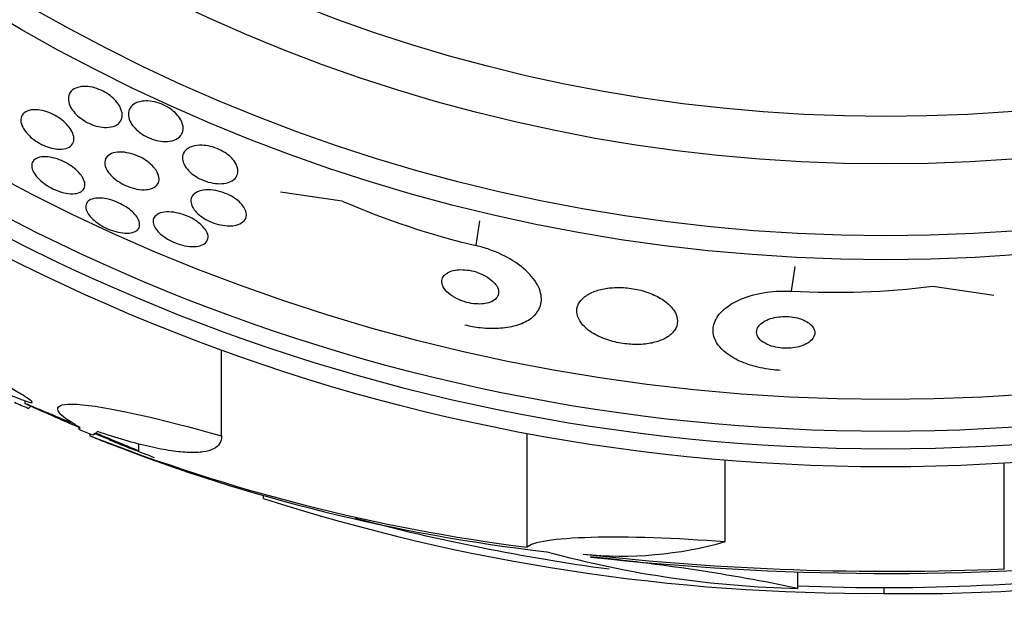
# Model space of a CAD drawing. Units: millimetres. Extents: x 0 to 1410, y 0 to 1604.
# Drawn here: x 795 to 809, y 883 to 891 of the extents above; entities that cross this region are included whole.
import ezdxf
from ezdxf import colors
from ezdxf.entities.mleader import LeaderData, LeaderLine
from ezdxf.math import Vec2, Vec3

# ---------------------------------------------------------------- set-up
doc = ezdxf.new("R2010")
doc.units = ezdxf.units.MM
doc.layers.add('DV1_Défaut', color=7, linetype='Continuous')
doc.layers.add('Défaut', color=7, linetype='Continuous')

# ---------------------------------------------------------------- blocks, each defined once
blk = doc.blocks.new('_DOT')
at = {"color": 0}
blk.add_line((0, 0), (-1, 0), dxfattribs=at)
at = {"color": 0, "const_width": 0.333}
blk.add_lwpolyline([(-0.1665, 0, 1), (0.1665, 0, 1)], format="xyb", close=True, dxfattribs=at)
blk = doc.blocks.new('SE')
at = {"layer": 'DV1_Défaut', "color": 7, "linetype": 'Continuous'}
for p, q in [((799.949, 888.135), (799.097, 888.258)), ((801.798, 887.519), (801.847, 887.861)), ((806.153, 886.891), (806.202, 887.233)), ((808.101, 886.959), (808.945, 886.837)), ((798.283, 884.893), (798.283, 886.082)), ((795.567, 885.379), (795.567, 885.341)), ((795.619, 885.273), (795.65, 885.304)), ((796.319, 884.984), (796.319, 885.015)), ((797.142, 884.685), (796.526, 884.926)), ((802.5, 883.359), (802.5, 884.928)), ((796.467, 884.895), (796.467, 884.922)), ((797.142, 884.685), (797.142, 884.784)), ((805.236, 883.435), (805.236, 884.559)), ((809.089, 883.059), (809.089, 884.517)), ((798.863, 884.03), (798.863, 884.077)), ((806.237, 882.79), (806.237, 883.019)), ((807.427, 882.801), (807.427, 882.722))]:
    blk.add_line(p, q, dxfattribs=at)
for radius in [26.834, 26.588, 26.346, 25.906, 23.976, 23.645, 22.655, 22]:
    blk.add_circle((807.452, 911.301), radius, dxfattribs=at)
for centre, radius, start, end in [((807.452, 911.301), 30, 300.2208, 239.7792), ((804.365, 898.312), 11.094, 246.5439, 256.6247), ((806.742, 897.97), 11.095, 266.9575, 277.0375), ((807.452, 911.301), 28.55, 245.4068, 247.0499), ((807.452, 911.301), 28.575, 247.0709, 247.4617), ((805.634, 908.286), 25.124, 248.599, 262.8342), ((807.452, 911.301), 28.6, 247.466, 247.9919), ((807.452, 911.301), 28.55, 247.9482, 249.2876), ((805.513, 907.358), 24.218, 248.7404, 263.5004), ((807.223, 910.07), 27.349, 252.2011, 270.4281), ((807.452, 911.301), 28.5, 255.1096, 262.2973), ((803.805, 888.463), 5.228, 264.1672, 285.8888), ((806.563, 897.137), 14.351, 254.6847, 268.7003), ((807.506, 921.119), 38.093, 263.6215, 272.3824), ((807.5, 920.622), 37.626, 263.709, 275.6465), ((800.805, 856.557), 26.79, 78.3006, 84.4908), ((807.452, 911.301), 28.5, 267.5572, 277.7918), ((807.833, 907.048), 24.33, 269.0445, 279.1759)]:
    blk.add_arc(centre, radius, start, end, dxfattribs=at)
for centre, major_axis, ratio, start_param, end_param in [((811.915, 906.838), (-19.465, -19.465), 0.581075, 0.22234, 0.235043), ((796.298, 911.301), (0, -26.334), 0.021885, 0.036461, 0.056081), ((796.467, 911.301), (0, -26.397), 0.064138, 0.018902, 0.061127)]:
    blk.add_ellipse(centre, major_axis=major_axis, ratio=ratio, start_param=start_param, end_param=end_param, dxfattribs=at)
for points, knots in [([(796.882, 889.431), (796.9, 889.394), (796.91, 889.359), (796.911, 889.326), (796.912, 889.294), (796.905, 889.264), (796.889, 889.238), (796.873, 889.212), (796.847, 889.189), (796.813, 889.174), (796.78, 889.159), (796.739, 889.151), (796.692, 889.15), (796.658, 889.15), (796.621, 889.154), (796.582, 889.163), (796.543, 889.171), (796.503, 889.185), (796.464, 889.203), (796.428, 889.219), (796.393, 889.238), (796.361, 889.26), (796.33, 889.281), (796.301, 889.305), (796.277, 889.329), (796.251, 889.355), (796.229, 889.383), (796.212, 889.409), (796.193, 889.44), (796.18, 889.47), (796.173, 889.498), (796.165, 889.531), (796.166, 889.562), (796.173, 889.589), (796.181, 889.619), (796.199, 889.646), (796.225, 889.667), (796.251, 889.688), (796.286, 889.703), (796.329, 889.711), (796.361, 889.717), (796.398, 889.718), (796.437, 889.714), (796.477, 889.71), (796.52, 889.701), (796.562, 889.686), (796.6, 889.673), (796.638, 889.656), (796.673, 889.636), (796.706, 889.617), (796.738, 889.595), (796.765, 889.572), (796.794, 889.548), (796.819, 889.522), (796.839, 889.496), (796.856, 889.475), (796.871, 889.453), (796.882, 889.431)], [0, 0, 0, 0, 0.063557, 0.063557, 0.063557, 0.126878, 0.126878, 0.126878, 0.194388, 0.194388, 0.194388, 0.259343, 0.259343, 0.259343, 0.306277, 0.306277, 0.306277, 0.353468, 0.353468, 0.353468, 0.396674, 0.396674, 0.396674, 0.439447, 0.439447, 0.439447, 0.485569, 0.485569, 0.485569, 0.537792, 0.537792, 0.537792, 0.5975, 0.5975, 0.5975, 0.663455, 0.663455, 0.663455, 0.730549, 0.730549, 0.730549, 0.781044, 0.781044, 0.781044, 0.831936, 0.831936, 0.831936, 0.87679, 0.87679, 0.87679, 0.918949, 0.918949, 0.918949, 0.962908, 0.962908, 0.962908, 1, 1, 1, 1]), ([(797.186, 889.512), (797.219, 889.517), (797.256, 889.518), (797.296, 889.513), (797.335, 889.509), (797.378, 889.5), (797.42, 889.485), (797.458, 889.472), (797.496, 889.455), (797.531, 889.435), (797.563, 889.417), (797.594, 889.395), (797.62, 889.372), (797.648, 889.349), (797.672, 889.323), (797.691, 889.298), (797.712, 889.27), (797.728, 889.241), (797.738, 889.213), (797.75, 889.182), (797.755, 889.151), (797.752, 889.122), (797.75, 889.09), (797.738, 889.061), (797.719, 889.037), (797.698, 889.011), (797.668, 888.989), (797.629, 888.975), (797.593, 888.962), (797.548, 888.955), (797.499, 888.956), (797.463, 888.957), (797.425, 888.962), (797.386, 888.971), (797.347, 888.981), (797.306, 888.995), (797.268, 889.013), (797.233, 889.029), (797.199, 889.049), (797.168, 889.07), (797.138, 889.092), (797.111, 889.115), (797.088, 889.139), (797.064, 889.165), (797.044, 889.193), (797.029, 889.219), (797.013, 889.249), (797.002, 889.279), (796.998, 889.307), (796.994, 889.34), (796.998, 889.37), (797.009, 889.397), (797.021, 889.426), (797.043, 889.452), (797.073, 889.472), (797.102, 889.491), (797.141, 889.506), (797.186, 889.512)], [0, 0, 0, 0, 0.048889, 0.048889, 0.048889, 0.098146, 0.098146, 0.098146, 0.142699, 0.142699, 0.142699, 0.184507, 0.184507, 0.184507, 0.228135, 0.228135, 0.228135, 0.277025, 0.277025, 0.277025, 0.333434, 0.333434, 0.333434, 0.397519, 0.397519, 0.397519, 0.465714, 0.465714, 0.465714, 0.530749, 0.530749, 0.530749, 0.576861, 0.576861, 0.576861, 0.623219, 0.623219, 0.623219, 0.665783, 0.665783, 0.665783, 0.708217, 0.708217, 0.708217, 0.75433, 0.75433, 0.75433, 0.80689, 0.80689, 0.80689, 0.867254, 0.867254, 0.867254, 0.933981, 0.933981, 0.933981, 1, 1, 1, 1]), ([(795.988, 888.854), (795.953, 888.86), (795.916, 888.869), (795.88, 888.882), (795.843, 888.895), (795.805, 888.912), (795.77, 888.931), (795.735, 888.95), (795.702, 888.972), (795.673, 888.996), (795.643, 889.019), (795.616, 889.045), (795.594, 889.071), (795.57, 889.099), (795.55, 889.127), (795.537, 889.154), (795.521, 889.185), (795.513, 889.215), (795.511, 889.241), (795.509, 889.271), (795.516, 889.299), (795.53, 889.321), (795.545, 889.345), (795.57, 889.365), (795.601, 889.377), (795.632, 889.39), (795.671, 889.396), (795.714, 889.395), (795.753, 889.394), (795.797, 889.387), (795.841, 889.374), (795.88, 889.363), (795.92, 889.348), (795.958, 889.328), (795.994, 889.311), (796.028, 889.29), (796.059, 889.267), (796.09, 889.245), (796.119, 889.22), (796.143, 889.195), (796.169, 889.168), (796.19, 889.14), (796.206, 889.113), (796.224, 889.083), (796.236, 889.053), (796.241, 889.025), (796.247, 888.995), (796.245, 888.966), (796.235, 888.942), (796.225, 888.916), (796.205, 888.893), (796.178, 888.878), (796.151, 888.862), (796.115, 888.852), (796.074, 888.85), (796.048, 888.848), (796.018, 888.85), (795.988, 888.854)], [0, 0, 0, 0, 0.045047, 0.045047, 0.045047, 0.090202, 0.090202, 0.090202, 0.134172, 0.134172, 0.134172, 0.179599, 0.179599, 0.179599, 0.229399, 0.229399, 0.229399, 0.285386, 0.285386, 0.285386, 0.347542, 0.347542, 0.347542, 0.412919, 0.412919, 0.412919, 0.475816, 0.475816, 0.475816, 0.531211, 0.531211, 0.531211, 0.578954, 0.578954, 0.578954, 0.622925, 0.622925, 0.622925, 0.667429, 0.667429, 0.667429, 0.715756, 0.715756, 0.715756, 0.770075, 0.770075, 0.770075, 0.830875, 0.830875, 0.830875, 0.895857, 0.895857, 0.895857, 0.959734, 0.959734, 0.959734, 1, 1, 1, 1]), ([(798.471, 888.667), (798.492, 888.633), (798.504, 888.6), (798.508, 888.57), (798.511, 888.539), (798.507, 888.511), (798.495, 888.485), (798.482, 888.458), (798.46, 888.434), (798.43, 888.415), (798.399, 888.397), (798.36, 888.383), (798.314, 888.377), (798.279, 888.373), (798.239, 888.373), (798.197, 888.378), (798.156, 888.382), (798.111, 888.393), (798.067, 888.407), (798.028, 888.42), (797.99, 888.438), (797.955, 888.457), (797.922, 888.476), (797.891, 888.497), (797.865, 888.519), (797.837, 888.542), (797.814, 888.567), (797.796, 888.591), (797.776, 888.618), (797.761, 888.645), (797.752, 888.671), (797.743, 888.701), (797.74, 888.729), (797.744, 888.755), (797.749, 888.785), (797.763, 888.812), (797.785, 888.834), (797.807, 888.857), (797.84, 888.876), (797.879, 888.889), (797.917, 888.901), (797.963, 888.907), (798.014, 888.905), (798.05, 888.904), (798.09, 888.898), (798.13, 888.889), (798.17, 888.879), (798.211, 888.865), (798.25, 888.847), (798.285, 888.831), (798.319, 888.811), (798.349, 888.79), (798.379, 888.769), (798.405, 888.746), (798.427, 888.723), (798.444, 888.704), (798.459, 888.685), (798.471, 888.667)], [0, 0, 0, 0, 0.06023, 0.06023, 0.06023, 0.120138, 0.120138, 0.120138, 0.185975, 0.185975, 0.185975, 0.252905, 0.252905, 0.252905, 0.303834, 0.303834, 0.303834, 0.355149, 0.355149, 0.355149, 0.400537, 0.400537, 0.400537, 0.443162, 0.443162, 0.443162, 0.48733, 0.48733, 0.48733, 0.536279, 0.536279, 0.536279, 0.592148, 0.592148, 0.592148, 0.655192, 0.655192, 0.655192, 0.722344, 0.722344, 0.722344, 0.786997, 0.786997, 0.786997, 0.833654, 0.833654, 0.833654, 0.880565, 0.880565, 0.880565, 0.923563, 0.923563, 0.923563, 0.966304, 0.966304, 0.966304, 1, 1, 1, 1]), ([(796.367, 888.455), (796.385, 888.423), (796.395, 888.393), (796.396, 888.366), (796.398, 888.338), (796.391, 888.314), (796.377, 888.294), (796.362, 888.274), (796.339, 888.257), (796.308, 888.247), (796.278, 888.237), (796.241, 888.233), (796.199, 888.235), (796.161, 888.237), (796.118, 888.245), (796.074, 888.258), (796.035, 888.269), (795.994, 888.285), (795.955, 888.304), (795.919, 888.321), (795.883, 888.342), (795.851, 888.364), (795.819, 888.386), (795.79, 888.411), (795.765, 888.435), (795.738, 888.461), (795.716, 888.487), (795.7, 888.513), (795.682, 888.541), (795.67, 888.569), (795.665, 888.594), (795.659, 888.621), (795.661, 888.647), (795.671, 888.669), (795.681, 888.692), (795.7, 888.711), (795.726, 888.724), (795.752, 888.737), (795.787, 888.745), (795.827, 888.747), (795.863, 888.748), (795.906, 888.743), (795.95, 888.733), (795.99, 888.724), (796.032, 888.71), (796.072, 888.693), (796.11, 888.677), (796.147, 888.657), (796.18, 888.636), (796.214, 888.615), (796.245, 888.592), (796.272, 888.568), (796.3, 888.543), (796.324, 888.517), (796.343, 888.491), (796.352, 888.479), (796.36, 888.467), (796.367, 888.455)], [0, 0, 0, 0, 0.061356, 0.061356, 0.061356, 0.122567, 0.122567, 0.122567, 0.18607, 0.18607, 0.18607, 0.247333, 0.247333, 0.247333, 0.302469, 0.302469, 0.302469, 0.351338, 0.351338, 0.351338, 0.396917, 0.396917, 0.396917, 0.442756, 0.442756, 0.442756, 0.491728, 0.491728, 0.491728, 0.545728, 0.545728, 0.545728, 0.605195, 0.605195, 0.605195, 0.668285, 0.668285, 0.668285, 0.730731, 0.730731, 0.730731, 0.7879, 0.7879, 0.7879, 0.838283, 0.838283, 0.838283, 0.884239, 0.884239, 0.884239, 0.929495, 0.929495, 0.929495, 0.977257, 0.977257, 0.977257, 1, 1, 1, 1]), ([(797.379, 888.559), (797.4, 888.526), (797.414, 888.494), (797.419, 888.465), (797.424, 888.435), (797.421, 888.408), (797.41, 888.385), (797.399, 888.359), (797.378, 888.338), (797.35, 888.322), (797.322, 888.306), (797.286, 888.295), (797.243, 888.292), (797.204, 888.289), (797.159, 888.291), (797.112, 888.3), (797.071, 888.308), (797.027, 888.321), (796.985, 888.338), (796.948, 888.353), (796.911, 888.372), (796.877, 888.393), (796.844, 888.413), (796.814, 888.435), (796.788, 888.459), (796.76, 888.483), (796.737, 888.508), (796.719, 888.533), (796.7, 888.561), (796.686, 888.589), (796.678, 888.615), (796.67, 888.644), (796.669, 888.671), (796.675, 888.696), (796.682, 888.722), (796.697, 888.746), (796.72, 888.764), (796.744, 888.783), (796.777, 888.798), (796.817, 888.805), (796.854, 888.812), (796.898, 888.813), (796.945, 888.807), (796.986, 888.802), (797.032, 888.791), (797.076, 888.776), (797.114, 888.763), (797.153, 888.745), (797.189, 888.725), (797.223, 888.706), (797.255, 888.684), (797.283, 888.662), (797.311, 888.638), (797.336, 888.614), (797.356, 888.589), (797.365, 888.579), (797.372, 888.569), (797.379, 888.559)], [0, 0, 0, 0, 0.060221, 0.060221, 0.060221, 0.120184, 0.120184, 0.120184, 0.184672, 0.184672, 0.184672, 0.249252, 0.249252, 0.249252, 0.308164, 0.308164, 0.308164, 0.359069, 0.359069, 0.359069, 0.404434, 0.404434, 0.404434, 0.44849, 0.44849, 0.44849, 0.494861, 0.494861, 0.494861, 0.546175, 0.546175, 0.546175, 0.603831, 0.603831, 0.603831, 0.667107, 0.667107, 0.667107, 0.732212, 0.732212, 0.732212, 0.793238, 0.793238, 0.793238, 0.846269, 0.846269, 0.846269, 0.892547, 0.892547, 0.892547, 0.93631, 0.93631, 0.93631, 0.981585, 0.981585, 0.981585, 1, 1, 1, 1]), ([(798.386, 887.792), (798.35, 887.792), (798.31, 887.797), (798.27, 887.805), (798.23, 887.813), (798.188, 887.826), (798.148, 887.842), (798.11, 887.857), (798.073, 887.876), (798.041, 887.896), (798.009, 887.916), (797.98, 887.938), (797.955, 887.96), (797.93, 887.983), (797.909, 888.008), (797.894, 888.032), (797.877, 888.058), (797.866, 888.085), (797.861, 888.109), (797.856, 888.137), (797.859, 888.163), (797.869, 888.185), (797.88, 888.21), (797.899, 888.232), (797.926, 888.249), (797.954, 888.267), (797.991, 888.279), (798.034, 888.285), (798.074, 888.291), (798.122, 888.291), (798.171, 888.284), (798.214, 888.278), (798.261, 888.267), (798.305, 888.252), (798.344, 888.238), (798.383, 888.221), (798.418, 888.201), (798.452, 888.183), (798.483, 888.162), (798.509, 888.14), (798.536, 888.117), (798.559, 888.093), (798.577, 888.07), (798.596, 888.044), (798.61, 888.018), (798.618, 887.993), (798.627, 887.965), (798.628, 887.939), (798.622, 887.915), (798.616, 887.889), (798.601, 887.865), (798.578, 887.846), (798.555, 887.826), (798.522, 887.811), (798.483, 887.802), (798.454, 887.795), (798.421, 887.792), (798.386, 887.792)], [0, 0, 0, 0, 0.048119, 0.048119, 0.048119, 0.096483, 0.096483, 0.096483, 0.141759, 0.141759, 0.141759, 0.18578, 0.18578, 0.18578, 0.232104, 0.232104, 0.232104, 0.283392, 0.283392, 0.283392, 0.341082, 0.341082, 0.341082, 0.404487, 0.404487, 0.404487, 0.469818, 0.469818, 0.469818, 0.531093, 0.531093, 0.531093, 0.584283, 0.584283, 0.584283, 0.630602, 0.630602, 0.630602, 0.674335, 0.674335, 0.674335, 0.719561, 0.719561, 0.719561, 0.769288, 0.769288, 0.769288, 0.825334, 0.825334, 0.825334, 0.887571, 0.887571, 0.887571, 0.952851, 0.952851, 0.952851, 1, 1, 1, 1]), ([(797.094, 887.716), (797.071, 887.704), (797.041, 887.696), (797.006, 887.693), (796.971, 887.69), (796.93, 887.691), (796.886, 887.699), (796.846, 887.706), (796.802, 887.717), (796.759, 887.733), (796.72, 887.747), (796.681, 887.765), (796.644, 887.785), (796.609, 887.805), (796.576, 887.826), (796.548, 887.849), (796.518, 887.872), (796.492, 887.896), (796.471, 887.92), (796.449, 887.946), (796.432, 887.971), (796.422, 887.995), (796.41, 888.022), (796.406, 888.047), (796.408, 888.069), (796.411, 888.094), (796.422, 888.115), (796.44, 888.132), (796.459, 888.149), (796.487, 888.162), (796.521, 888.169), (796.554, 888.176), (796.594, 888.178), (796.638, 888.173), (796.678, 888.169), (796.722, 888.16), (796.767, 888.146), (796.806, 888.134), (796.847, 888.117), (796.886, 888.098), (796.922, 888.08), (796.957, 888.059), (796.988, 888.038), (797.019, 888.016), (797.047, 887.992), (797.07, 887.968), (797.094, 887.943), (797.114, 887.917), (797.127, 887.893), (797.142, 887.866), (797.151, 887.841), (797.152, 887.817), (797.154, 887.792), (797.148, 887.769), (797.134, 887.75), (797.124, 887.737), (797.111, 887.726), (797.094, 887.716)], [0, 0, 0, 0, 0.057098, 0.057098, 0.057098, 0.114508, 0.114508, 0.114508, 0.167171, 0.167171, 0.167171, 0.214882, 0.214882, 0.214882, 0.260727, 0.260727, 0.260727, 0.307881, 0.307881, 0.307881, 0.358761, 0.358761, 0.358761, 0.414715, 0.414715, 0.414715, 0.475409, 0.475409, 0.475409, 0.538193, 0.538193, 0.538193, 0.598656, 0.598656, 0.598656, 0.653275, 0.653275, 0.653275, 0.702062, 0.702062, 0.702062, 0.74792, 0.74792, 0.74792, 0.794272, 0.794272, 0.794272, 0.843857, 0.843857, 0.843857, 0.898382, 0.898382, 0.898382, 0.957991, 0.957991, 0.957991, 1, 1, 1, 1]), ([(798.074, 887.716), (798.09, 887.687), (798.098, 887.658), (798.097, 887.633), (798.096, 887.608), (798.087, 887.585), (798.07, 887.566), (798.053, 887.546), (798.026, 887.53), (797.993, 887.52), (797.961, 887.51), (797.92, 887.506), (797.875, 887.507), (797.834, 887.508), (797.788, 887.515), (797.742, 887.526), (797.701, 887.537), (797.658, 887.552), (797.617, 887.569), (797.58, 887.586), (797.544, 887.605), (797.512, 887.626), (797.48, 887.647), (797.451, 887.669), (797.427, 887.692), (797.402, 887.716), (797.382, 887.74), (797.368, 887.764), (797.352, 887.789), (797.342, 887.815), (797.339, 887.838), (797.336, 887.864), (797.341, 887.887), (797.352, 887.908), (797.365, 887.929), (797.387, 887.947), (797.415, 887.961), (797.444, 887.974), (797.481, 887.982), (797.524, 887.984), (797.564, 887.986), (797.609, 887.983), (797.657, 887.973), (797.699, 887.965), (797.743, 887.953), (797.786, 887.936), (797.824, 887.921), (797.862, 887.903), (797.897, 887.883), (797.93, 887.863), (797.961, 887.841), (797.987, 887.819), (798.014, 887.796), (798.036, 887.772), (798.054, 887.748), (798.062, 887.738), (798.068, 887.727), (798.074, 887.716)], [0, 0, 0, 0, 0.06045, 0.06045, 0.06045, 0.120712, 0.120712, 0.120712, 0.184089, 0.184089, 0.184089, 0.246391, 0.246391, 0.246391, 0.30315, 0.30315, 0.30315, 0.353251, 0.353251, 0.353251, 0.399203, 0.399203, 0.399203, 0.444631, 0.444631, 0.444631, 0.49262, 0.49262, 0.49262, 0.545332, 0.545332, 0.545332, 0.603625, 0.603625, 0.603625, 0.666247, 0.666247, 0.666247, 0.729382, 0.729382, 0.729382, 0.788117, 0.788117, 0.788117, 0.839959, 0.839959, 0.839959, 0.886556, 0.886556, 0.886556, 0.931589, 0.931589, 0.931589, 0.978478, 0.978478, 0.978478, 1, 1, 1, 1]), ([(801.64, 886.426), (801.712, 886.409), (801.786, 886.396), (801.858, 886.389), (801.954, 886.378), (802.048, 886.376), (802.134, 886.383), (802.222, 886.39), (802.303, 886.405), (802.372, 886.427), (802.447, 886.45), (802.511, 886.483), (802.56, 886.52), (802.616, 886.563), (802.655, 886.613), (802.677, 886.668), (802.702, 886.728), (802.705, 886.796), (802.688, 886.865), (802.67, 886.94), (802.628, 887.018), (802.563, 887.094), (802.499, 887.169), (802.412, 887.244), (802.306, 887.31), (802.211, 887.369), (802.099, 887.424), (801.979, 887.466), (801.92, 887.487), (801.859, 887.504), (801.798, 887.519)], [0, 0, 0, 0, 0.065933, 0.065933, 0.065933, 0.154083, 0.154083, 0.154083, 0.243302, 0.243302, 0.243302, 0.33982, 0.33982, 0.33982, 0.447963, 0.447963, 0.447963, 0.569064, 0.569064, 0.569064, 0.699217, 0.699217, 0.699217, 0.828143, 0.828143, 0.828143, 0.943868, 0.943868, 0.943868, 1, 1, 1, 1]), ([(802.043, 887.012), (802.019, 887.037), (801.989, 887.063), (801.952, 887.085), (801.916, 887.108), (801.873, 887.129), (801.827, 887.145), (801.786, 887.16), (801.742, 887.172), (801.699, 887.179), (801.66, 887.185), (801.62, 887.188), (801.584, 887.188), (801.548, 887.187), (801.514, 887.183), (801.484, 887.176), (801.452, 887.168), (801.424, 887.157), (801.402, 887.144), (801.376, 887.129), (801.357, 887.111), (801.344, 887.091), (801.329, 887.069), (801.323, 887.044), (801.324, 887.018), (801.325, 886.989), (801.336, 886.959), (801.356, 886.929), (801.376, 886.898), (801.406, 886.868), (801.444, 886.84), (801.479, 886.814), (801.522, 886.789), (801.569, 886.77), (801.61, 886.753), (801.655, 886.738), (801.7, 886.729), (801.74, 886.72), (801.781, 886.715), (801.82, 886.714), (801.857, 886.713), (801.892, 886.715), (801.924, 886.72), (801.957, 886.726), (801.986, 886.735), (802.011, 886.746), (802.038, 886.759), (802.06, 886.775), (802.076, 886.793), (802.094, 886.813), (802.104, 886.836), (802.107, 886.861), (802.11, 886.888), (802.105, 886.917), (802.09, 886.947), (802.079, 886.968), (802.064, 886.99), (802.043, 887.012)], [0, 0, 0, 0, 0.055235, 0.055235, 0.055235, 0.110883, 0.110883, 0.110883, 0.160564, 0.160564, 0.160564, 0.205132, 0.205132, 0.205132, 0.24895, 0.24895, 0.24895, 0.295706, 0.295706, 0.295706, 0.347991, 0.347991, 0.347991, 0.406973, 0.406973, 0.406973, 0.471357, 0.471357, 0.471357, 0.536594, 0.536594, 0.536594, 0.596609, 0.596609, 0.596609, 0.648346, 0.648346, 0.648346, 0.693906, 0.693906, 0.693906, 0.737628, 0.737628, 0.737628, 0.783335, 0.783335, 0.783335, 0.833831, 0.833831, 0.833831, 0.89075, 0.89075, 0.89075, 0.95371, 0.95371, 0.95371, 1, 1, 1, 1]), ([(804.42, 886.74), (804.374, 886.775), (804.318, 886.809), (804.255, 886.838), (804.192, 886.867), (804.12, 886.892), (804.045, 886.91), (803.975, 886.926), (803.902, 886.936), (803.831, 886.941), (803.763, 886.944), (803.696, 886.942), (803.634, 886.935), (803.57, 886.928), (803.51, 886.914), (803.457, 886.897), (803.4, 886.877), (803.35, 886.852), (803.31, 886.824), (803.265, 886.792), (803.232, 886.754), (803.211, 886.715), (803.189, 886.671), (803.182, 886.623), (803.191, 886.575), (803.2, 886.525), (803.227, 886.473), (803.271, 886.424), (803.312, 886.377), (803.371, 886.331), (803.442, 886.292), (803.505, 886.258), (803.58, 886.227), (803.659, 886.204), (803.729, 886.184), (803.804, 886.169), (803.878, 886.162), (803.947, 886.155), (804.016, 886.153), (804.081, 886.157), (804.147, 886.161), (804.209, 886.171), (804.264, 886.186), (804.324, 886.201), (804.377, 886.223), (804.421, 886.248), (804.47, 886.276), (804.508, 886.31), (804.534, 886.346), (804.563, 886.387), (804.577, 886.432), (804.577, 886.478), (804.577, 886.527), (804.56, 886.579), (804.525, 886.629), (804.5, 886.667), (804.464, 886.705), (804.42, 886.74)], [0, 0, 0, 0, 0.049709, 0.049709, 0.049709, 0.099721, 0.099721, 0.099721, 0.145803, 0.145803, 0.145803, 0.189611, 0.189611, 0.189611, 0.23506, 0.23506, 0.23506, 0.285133, 0.285133, 0.285133, 0.341577, 0.341577, 0.341577, 0.404105, 0.404105, 0.404105, 0.469384, 0.469384, 0.469384, 0.531662, 0.531662, 0.531662, 0.58647, 0.58647, 0.58647, 0.634122, 0.634122, 0.634122, 0.678369, 0.678369, 0.678369, 0.723216, 0.723216, 0.723216, 0.771757, 0.771757, 0.771757, 0.826071, 0.826071, 0.826071, 0.886685, 0.886685, 0.886685, 0.951491, 0.951491, 0.951491, 1, 1, 1, 1]), ([(805.995, 885.798), (805.965, 885.799), (805.934, 885.802), (805.904, 885.805), (805.806, 885.816), (805.708, 885.834), (805.619, 885.86), (805.531, 885.885), (805.45, 885.917), (805.381, 885.954), (805.307, 885.992), (805.246, 886.036), (805.198, 886.082), (805.145, 886.133), (805.108, 886.188), (805.088, 886.244), (805.065, 886.306), (805.062, 886.369), (805.079, 886.431), (805.097, 886.498), (805.139, 886.564), (805.202, 886.623), (805.266, 886.684), (805.355, 886.74), (805.462, 886.784), (805.562, 886.825), (805.681, 886.858), (805.809, 886.876), (805.918, 886.891), (806.037, 886.897), (806.153, 886.891)], [0, 0, 0, 0, 0.026987, 0.026987, 0.026987, 0.11593, 0.11593, 0.11593, 0.203849, 0.203849, 0.203849, 0.29656, 0.29656, 0.29656, 0.399295, 0.399295, 0.399295, 0.514907, 0.514907, 0.514907, 0.64206, 0.64206, 0.64206, 0.77312, 0.77312, 0.77312, 0.895756, 0.895756, 0.895756, 1, 1, 1, 1]), ([(806.358, 886.472), (806.33, 886.488), (806.298, 886.502), (806.262, 886.513), (806.226, 886.524), (806.186, 886.533), (806.145, 886.537), (806.106, 886.542), (806.066, 886.543), (806.027, 886.541), (805.988, 886.539), (805.95, 886.534), (805.915, 886.526), (805.877, 886.518), (805.842, 886.507), (805.812, 886.493), (805.778, 886.478), (805.749, 886.459), (805.727, 886.439), (805.702, 886.417), (805.684, 886.392), (805.676, 886.367), (805.666, 886.34), (805.666, 886.311), (805.677, 886.283), (805.687, 886.255), (805.708, 886.227), (805.738, 886.203), (805.766, 886.181), (805.802, 886.16), (805.844, 886.144), (805.88, 886.13), (805.921, 886.119), (805.965, 886.112), (806.003, 886.106), (806.044, 886.103), (806.084, 886.103), (806.123, 886.103), (806.162, 886.106), (806.199, 886.112), (806.237, 886.119), (806.273, 886.129), (806.305, 886.14), (806.34, 886.154), (806.371, 886.17), (806.396, 886.188), (806.423, 886.208), (806.444, 886.231), (806.457, 886.256), (806.471, 886.282), (806.476, 886.31), (806.471, 886.338), (806.466, 886.366), (806.451, 886.395), (806.425, 886.421), (806.408, 886.44), (806.385, 886.457), (806.358, 886.472)], [0, 0, 0, 0, 0.045714, 0.045714, 0.045714, 0.091601, 0.091601, 0.091601, 0.135495, 0.135495, 0.135495, 0.179816, 0.179816, 0.179816, 0.227899, 0.227899, 0.227899, 0.282011, 0.282011, 0.282011, 0.342765, 0.342765, 0.342765, 0.407983, 0.407983, 0.407983, 0.472367, 0.472367, 0.472367, 0.530187, 0.530187, 0.530187, 0.579853, 0.579853, 0.579853, 0.62448, 0.62448, 0.62448, 0.668423, 0.668423, 0.668423, 0.715226, 0.715226, 0.715226, 0.767409, 0.767409, 0.767409, 0.826164, 0.826164, 0.826164, 0.89034, 0.89034, 0.89034, 0.955559, 0.955559, 0.955559, 1, 1, 1, 1]), ([(794.166, 886.137), (794.149, 886.144), (794.134, 886.15), (794.12, 886.155), (794.063, 886.178), (794.019, 886.193), (793.993, 886.199), (793.969, 886.204), (793.959, 886.202), (793.966, 886.192), (793.972, 886.182), (793.994, 886.164), (794.029, 886.141), (794.063, 886.118), (794.112, 886.088), (794.17, 886.055), (794.229, 886.02), (794.3, 885.981), (794.377, 885.94), (794.457, 885.896), (794.546, 885.85), (794.636, 885.804), (794.731, 885.756), (794.831, 885.706), (794.926, 885.66), (795.026, 885.612), (795.124, 885.566), (795.213, 885.526), (795.303, 885.486), (795.385, 885.45), (795.453, 885.422), (795.499, 885.404), (795.54, 885.389), (795.572, 885.377), (795.614, 885.363), (795.643, 885.355), (795.658, 885.355), (795.672, 885.354), (795.672, 885.361), (795.656, 885.376), (795.641, 885.39), (795.61, 885.411), (795.568, 885.438), (795.525, 885.464), (795.47, 885.497), (795.406, 885.533), (795.339, 885.57), (795.262, 885.611), (795.18, 885.654), (795.094, 885.699), (795.001, 885.747), (794.908, 885.793), (794.81, 885.842), (794.709, 885.891), (794.614, 885.936), (794.516, 885.983), (794.421, 886.026), (794.337, 886.064), (794.299, 886.08), (794.264, 886.096), (794.231, 886.11)], [0, 0, 0, 0, 0.014264, 0.014264, 0.014264, 0.070516, 0.070516, 0.070516, 0.123623, 0.123623, 0.123623, 0.174494, 0.174494, 0.174494, 0.224857, 0.224857, 0.224857, 0.276456, 0.276456, 0.276456, 0.330533, 0.330533, 0.330533, 0.387465, 0.387465, 0.387465, 0.446484, 0.446484, 0.446484, 0.50573, 0.50573, 0.50573, 0.545252, 0.545252, 0.545252, 0.59673, 0.59673, 0.59673, 0.648299, 0.648299, 0.648299, 0.698715, 0.698715, 0.698715, 0.749196, 0.749196, 0.749196, 0.801456, 0.801456, 0.801456, 0.856522, 0.856522, 0.856522, 0.91437, 0.91437, 0.91437, 0.973746, 0.973746, 0.973746, 1, 1, 1, 1]), ([(796.256, 885.054), (796.168, 885.09), (796.082, 885.126), (796.004, 885.159), (795.911, 885.198), (795.825, 885.234), (795.757, 885.263), (795.693, 885.29), (795.642, 885.311), (795.609, 885.325), (795.58, 885.337), (795.565, 885.343), (795.567, 885.342), (795.567, 885.342), (795.567, 885.342), (795.567, 885.342)], [0, 0, 0, 0, 0.229296, 0.229296, 0.229296, 0.501295, 0.501295, 0.501295, 0.754298, 0.754298, 0.754298, 0.986365, 0.986365, 0.986365, 1, 1, 1, 1]), ([(796.331, 885.008), (795.935, 885.228), (795.913, 885.353), (796.665, 885.307), (797.425, 885.138), (798.283, 884.893)], [0, 0, 0, 0, 0.5, 0.5, 1, 1, 1, 1]), ([(798.283, 884.893), (798.283, 884.813), (798.246, 884.753), (798.134, 884.695), (798.086, 884.681), (797.973, 884.664), (797.907, 884.661), (797.759, 884.667), (797.677, 884.675), (797.494, 884.702), (797.394, 884.721), (797.074, 884.795), (796.835, 884.864), (796.57, 884.953)], [0, 0, 0, 0, 0.25, 0.25, 0.375, 0.375, 0.5, 0.5, 0.625, 0.625, 0.75, 0.75, 1, 1, 1, 1]), ([(797.142, 884.685), (797.14, 884.686), (797.138, 884.687), (797.136, 884.688), (797.071, 884.714), (796.995, 884.746), (796.913, 884.78), (796.825, 884.816), (796.728, 884.857), (796.63, 884.897), (796.608, 884.907), (796.586, 884.916), (796.563, 884.925)], [0, 0, 0, 0, 0.014619, 0.014619, 0.014619, 0.439465, 0.439465, 0.439465, 0.89634, 0.89634, 0.89634, 1, 1, 1, 1]), ([(802.5, 883.359), (802.566, 883.433), (802.886, 883.483), (803.887, 883.511), (804.556, 883.489), (805.236, 883.435)], [0, 0, 0, 0, 0.5, 0.5, 1, 1, 1, 1])]:
    blk.add_open_spline(points, degree=3, knots=knots, dxfattribs=at)

msp = doc.modelspace()

# ---------------------------------------------------------------- block references
at = {"layer": 'Défaut'}
msp.add_blockref('SE', (0, 0), dxfattribs=at)

# ---------------------------------------------------------------- leaders
at = {"layer": 'Défaut', "color": 7, "linetype": 'Continuous'}
ml = msp.add_multileader_mtext('Standard', dxfattribs=at)
ml.set_content('{\\pxsm0.9;\\fSolid Edge ISO|b1||i0||c0|p34;\\W1.;06/02/2018\\P}', color=256)
ml.set_leader_properties()
ml.set_arrow_properties(name='DOT')
ml.build(insert=Vec2(0, 0))
ml.multileader.update_dxf_attribs({"leader_type": 0, "dogleg_length": 0, "arrow_head_size": 12})
ctx = ml.context
ctx.base_point, ctx.char_height, ctx.arrow_head_size, ctx.landing_gap_size = Vec3(1129.033, 1597.363), 12, 12, 4.2
notes = []
notes.append((ctx, [(0, (0, 0, 0), (0, 0), (1, 0), 1, [])]))
ctx.mtext.insert = Vec3(1131.033, 1603.483)
for ctx, leaders in notes:
    for number, flags, end, landing, length, lines in leaders:
        leader = LeaderData()
        leader.index, (leader.has_last_leader_line, leader.has_dogleg_vector, leader.attachment_direction) = number, flags
        leader.last_leader_point, leader.dogleg_vector, leader.dogleg_length = Vec3(end), Vec3(landing), length
        for number, points, colour, breaks in lines:
            line = LeaderLine()
            line.index, line.vertices, line.color, line.breaks = number, Vec3.list(points), colors.encode_raw_color(colour), breaks
            leader.lines.append(line)
        ctx.leaders.append(leader)

doc.saveas('drawing.dxf')
